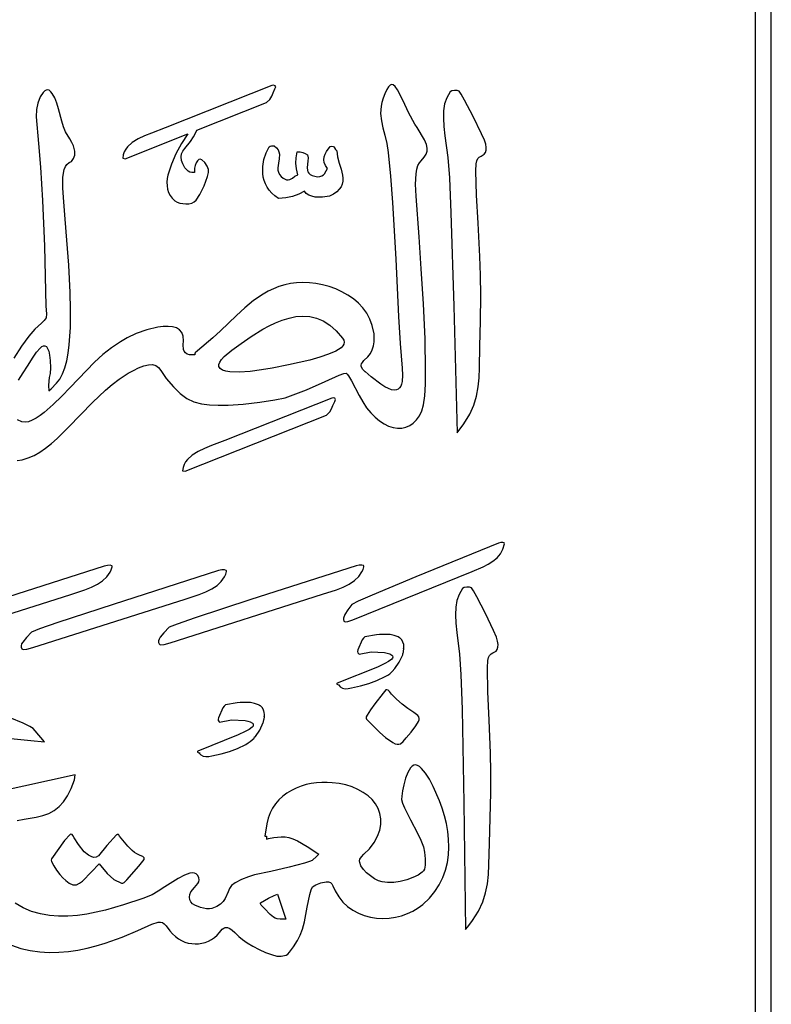
# Model space of a CAD drawing. Extents: x -389 to 180, y -180 to 180.
# Drawn here: x -304 to -273, y 55 to 95 of the extents above; entities that cross this region are included whole.
import ezdxf

# ---------------------------------------------------------------- set-up
doc = ezdxf.new("R2010")
doc.units = 0
doc.layers.add('Varsayýlan_Katman', color=1, linetype='CONTINUOUS')

msp = doc.modelspace()

# ---------------------------------------------------------------- linework, layer by layer
at = {"layer": 'Varsayýlan_Katman'}
for points in [[(-273.166, 176.94), (-389.192, 176.94), (-389.192, 23.623), (-273.166, 23.623), (-273.166, 176.94)], [(-273.82, 176.286), (-273.82, 24.277), (-388.538, 24.277), (-388.538, 176.286), (-273.82, 176.286)], [(-296.761, 89.888), (-297.023, 89.498), (-297.248, 89.084), (-297.432, 88.655), (-297.569, 88.219), (-297.598, 88.075), (-297.612, 87.931), (-297.609, 87.788), (-297.587, 87.649), (-297.546, 87.517), (-297.483, 87.393), (-297.397, 87.28), (-297.286, 87.18), (-297.198, 87.128), (-297.091, 87.089), (-296.972, 87.064), (-296.848, 87.055), (-296.725, 87.063), (-296.608, 87.09), (-296.506, 87.139), (-296.423, 87.21), (-296.279, 87.436), (-296.108, 87.788), (-295.971, 88.159), (-295.935, 88.319), (-295.931, 88.445), (-295.982, 88.585), (-296.082, 88.731), (-296.203, 88.836), (-296.263, 88.857), (-296.316, 88.848), (-296.373, 88.797), (-296.427, 88.709), (-296.469, 88.602), (-296.491, 88.493), (-296.492, 88.319), (-296.6, 88.32), (-296.682, 88.341), (-296.757, 88.383), (-296.884, 88.511), (-296.975, 88.668), (-297.026, 88.814), (-297.04, 88.956), (-297.018, 89.073), (-296.964, 89.18), (-296.883, 89.289), (-296.664, 89.57), (-296.537, 89.77), (-296.404, 90.027), (-296.403, 90.029), (-293.58, 91.15), (-293.45, 91.281), (-293.375, 91.408), (-293.318, 91.543), (-293.241, 91.701), (-293.212, 91.782), (-293.238, 91.832), (-293.299, 91.851), (-293.37, 91.841), (-297.688, 90.127), (-298.236, 89.917), (-298.514, 89.805), (-298.778, 89.68), (-299.012, 89.534), (-299.204, 89.36), (-299.279, 89.261), (-299.338, 89.152), (-299.379, 89.033), (-299.401, 88.903), (-299.295, 88.881), (-296.761, 89.888)], [(-284.956, 81.298), (-284.932, 82.313), (-284.922, 83.353), (-284.931, 84.175), (-284.954, 84.932), (-285.021, 86.273), (-285.088, 87.412), (-285.119, 88.389), (-285.107, 88.679), (-285.082, 88.799), (-285.037, 88.893), (-284.978, 88.949), (-284.908, 88.989), (-284.776, 89.064), (-284.727, 89.131), (-284.701, 89.224), (-284.698, 89.339), (-284.715, 89.474), (-284.769, 89.63), (-284.883, 89.892), (-285.219, 90.584), (-285.573, 91.254), (-285.71, 91.489), (-285.796, 91.608), (-285.875, 91.639), (-285.985, 91.643), (-286.093, 91.621), (-286.162, 91.578), (-286.295, 91.345), (-286.38, 91.094), (-286.423, 90.819), (-286.431, 90.517), (-286.411, 90.181), (-286.37, 89.807), (-286.25, 88.925), (-286.189, 88.109), (-286.126, 86.691), (-286.005, 82.922), (-285.878, 77.801), (-285.79, 77.909), (-285.599, 78.165), (-285.363, 78.549), (-285.196, 78.919), (-285.085, 79.284), (-285.018, 79.651), (-284.984, 80.027), (-284.97, 80.422), (-284.956, 81.298)], [(-291.043, 87.364), (-291.326, 87.322), (-291.475, 87.32), (-291.619, 87.332), (-291.755, 87.361), (-291.876, 87.409), (-291.975, 87.478), (-292.048, 87.57), (-292.279, 87.447), (-292.531, 87.358), (-292.804, 87.301), (-293.099, 87.276), (-293.244, 87.377), (-293.368, 87.487), (-293.473, 87.605), (-293.559, 87.731), (-293.628, 87.862), (-293.68, 87.999), (-293.716, 88.138), (-293.738, 88.281), (-293.739, 88.568), (-293.691, 88.851), (-293.6, 89.12), (-293.474, 89.366), (-293.437, 89.392), (-293.386, 89.402), (-293.27, 89.402), (-293.18, 89.324), (-293.119, 89.241), (-293.081, 89.155), (-293.064, 89.066), (-293.07, 88.881), (-293.101, 88.694), (-293.124, 88.508), (-293.12, 88.418), (-293.101, 88.331), (-293.062, 88.246), (-292.998, 88.166), (-292.906, 88.091), (-292.78, 88.021), (-292.708, 88.024), (-292.645, 88.041), (-292.536, 88.1), (-292.434, 88.172), (-292.321, 88.231), (-292.377, 88.471), (-292.399, 88.696), (-292.386, 88.921), (-292.339, 89.161), (-292.22, 89.153), (-292.113, 89.128), (-292.016, 89.088), (-291.928, 89.034), (-291.902, 88.917), (-291.909, 88.788), (-291.946, 88.523), (-291.933, 88.4), (-291.91, 88.344), (-291.872, 88.293), (-291.817, 88.247), (-291.742, 88.208), (-291.522, 88.153), (-291.422, 88.162), (-291.344, 88.188), (-291.283, 88.226), (-291.236, 88.274), (-291.171, 88.384), (-291.12, 88.491), (-291.201, 88.608), (-291.248, 88.724), (-291.264, 88.84), (-291.252, 88.953), (-291.217, 89.064), (-291.162, 89.172), (-291.007, 89.374), (-290.936, 89.382), (-290.886, 89.375), (-290.852, 89.355), (-290.828, 89.326), (-290.794, 89.259), (-290.744, 89.201), (-290.712, 88.956), (-290.644, 88.706), (-290.567, 88.456), (-290.51, 88.209), (-290.497, 88.089), (-290.501, 87.972), (-290.523, 87.858), (-290.568, 87.749), (-290.639, 87.644), (-290.739, 87.544), (-290.873, 87.451), (-291.043, 87.364)], [(-290.511, 81.627), (-290.458, 81.538), (-290.441, 81.461), (-290.455, 81.386), (-290.498, 81.313), (-290.569, 81.241), (-290.781, 81.103), (-291.075, 80.973), (-291.431, 80.851), (-291.831, 80.739), (-292.692, 80.544), (-293.354, 80.416), (-293.793, 80.343), (-294.251, 80.284), (-294.69, 80.254), (-295.072, 80.266), (-295.23, 80.293), (-295.358, 80.336), (-295.452, 80.397), (-295.508, 80.478), (-295.515, 80.562), (-295.478, 80.658), (-295.403, 80.764), (-295.294, 80.88), (-294.992, 81.136), (-294.608, 81.414), (-294.199, 81.693), (-293.73, 81.985), (-293.478, 82.123), (-293.217, 82.249), (-292.948, 82.356), (-292.674, 82.44), (-292.396, 82.495), (-292.117, 82.516), (-291.838, 82.498), (-291.56, 82.435), (-291.287, 82.321), (-291.02, 82.153), (-290.761, 81.923), (-290.511, 81.627)], [(-290.818, 79.064), (-290.789, 79.145), (-290.815, 79.195), (-290.875, 79.214), (-290.947, 79.204), (-295.265, 77.49), (-295.813, 77.28), (-296.091, 77.169), (-296.355, 77.043), (-296.589, 76.897), (-296.781, 76.723), (-296.856, 76.624), (-296.915, 76.515), (-296.956, 76.396), (-296.978, 76.266), (-296.872, 76.245), (-291.157, 78.514), (-291.027, 78.645), (-290.952, 78.771), (-290.895, 78.906), (-290.818, 79.064)], [(-284.205, 73.337), (-287.546, 71.977), (-289.304, 71.241), (-289.88, 70.987), (-290.132, 70.859), (-290.301, 70.639), (-290.416, 70.458), (-290.468, 70.31), (-290.468, 70.246), (-290.45, 70.187), (-290.428, 70.167), (-290.392, 70.159), (-290.293, 70.171), (-290.096, 70.238), (-285.272, 72.195), (-284.823, 72.381), (-284.615, 72.488), (-284.425, 72.609), (-284.259, 72.748), (-284.122, 72.907), (-284.019, 73.092), (-283.957, 73.305), (-283.971, 73.348), (-284.023, 73.369), (-284.105, 73.366), (-284.205, 73.337)], [(-289.961, 72.421), (-294.224, 71.06), (-296.467, 70.323), (-297.203, 70.069), (-297.524, 69.94), (-297.739, 69.718), (-297.885, 69.536), (-297.929, 69.458), (-297.951, 69.386), (-297.951, 69.321), (-297.927, 69.261), (-297.899, 69.241), (-297.853, 69.233), (-297.726, 69.245), (-297.476, 69.312), (-291.319, 71.27), (-290.747, 71.455), (-290.481, 71.563), (-290.239, 71.685), (-290.027, 71.824), (-289.853, 71.986), (-289.723, 72.172), (-289.676, 72.276), (-289.644, 72.387), (-289.646, 72.412), (-289.662, 72.431), (-289.729, 72.453), (-289.834, 72.45), (-289.961, 72.421)], [(-295.52, 72.226), (-299.783, 70.864), (-302.026, 70.128), (-302.762, 69.874), (-303.083, 69.745), (-303.298, 69.523), (-303.444, 69.341), (-303.488, 69.262), (-303.51, 69.191), (-303.51, 69.126), (-303.486, 69.066), (-303.458, 69.046), (-303.412, 69.038), (-303.285, 69.05), (-303.035, 69.116), (-296.879, 71.074), (-296.306, 71.26), (-296.04, 71.368), (-295.798, 71.489), (-295.586, 71.629), (-295.412, 71.79), (-295.282, 71.977), (-295.236, 72.08), (-295.203, 72.192), (-295.205, 72.216), (-295.221, 72.236), (-295.289, 72.257), (-295.393, 72.255), (-295.52, 72.226)], [(-284.568, 61.208), (-284.532, 62.222), (-284.511, 63.262), (-284.511, 64.084), (-284.525, 64.842), (-284.577, 66.183), (-284.631, 67.323), (-284.651, 68.3), (-284.636, 68.59), (-284.61, 68.71), (-284.564, 68.802), (-284.504, 68.858), (-284.433, 68.898), (-284.3, 68.972), (-284.251, 69.038), (-284.224, 69.13), (-284.219, 69.246), (-284.235, 69.381), (-284.287, 69.538), (-284.398, 69.8), (-284.726, 70.496), (-285.073, 71.17), (-285.207, 71.406), (-285.292, 71.525), (-285.37, 71.558), (-285.481, 71.563), (-285.589, 71.543), (-285.658, 71.5), (-285.794, 71.268), (-285.882, 71.018), (-285.928, 70.744), (-285.939, 70.441), (-285.923, 70.106), (-285.886, 69.731), (-285.776, 68.848), (-285.724, 68.032), (-285.677, 66.613), (-285.599, 62.843), (-285.53, 57.721), (-285.44, 57.828), (-285.246, 58.082), (-285.006, 58.463), (-284.835, 58.832), (-284.72, 59.195), (-284.649, 59.561), (-284.61, 59.938), (-284.592, 60.332), (-284.568, 61.208)], [(-290.64, 67.61), (-290.64, 67.605), (-290.65, 67.585), (-290.603, 67.524), (-290.509, 67.471), (-290.401, 67.454), (-290.28, 67.463), (-290.152, 67.487), (-289.777, 67.57), (-289.443, 67.663), (-289.122, 67.783), (-288.783, 67.946), (-288.679, 68.006), (-288.602, 68.06), (-288.442, 68.198), (-288.426, 68.25), (-288.404, 68.26), (-288.389, 68.273), (-288.217, 68.53), (-288.073, 68.829), (-288.064, 68.858), (-288.063, 68.899), (-288.048, 68.924), (-288.046, 68.943), (-288.057, 68.957), (-288.038, 68.956), (-288.031, 69.076), (-288.041, 69.076), (-288.04, 69.09), (-288.031, 69.09), (-288.028, 69.153), (-288.035, 69.236), (-288.054, 69.311), (-288.058, 69.315), (-288.067, 69.318), (-288.067, 69.351), (-288.125, 69.446), (-288.191, 69.514), (-288.216, 69.51), (-288.216, 69.522), (-288.264, 69.551), (-288.425, 69.607), (-288.585, 69.639), (-289.012, 69.643), (-289.134, 69.633), (-289.605, 69.551), (-289.657, 69.5), (-289.71, 69.425), (-289.89, 69.023), (-289.901, 68.963), (-289.895, 68.908), (-289.84, 68.853), (-289.356, 68.939), (-288.812, 68.911), (-288.705, 68.892), (-288.598, 68.862), (-288.515, 68.811), (-288.489, 68.776), (-288.477, 68.733), (-288.487, 68.683), (-288.521, 68.643), (-288.65, 68.555), (-288.804, 68.468), (-289.091, 68.329), (-290.723, 67.679), (-290.741, 67.661), (-290.74, 67.638), (-290.679, 67.609), (-290.64, 67.61)], [(-288.866, 67.276), (-289.207, 66.84), (-289.383, 66.599), (-289.515, 66.389), (-289.552, 66.312), (-289.559, 66.263), (-289.541, 66.224), (-289.499, 66.178), (-289.006, 65.687), (-288.765, 65.486), (-288.477, 65.283), (-288.381, 65.23), (-288.301, 65.206), (-288.231, 65.206), (-288.169, 65.228), (-288.056, 65.324), (-287.931, 65.467), (-287.737, 65.698), (-287.547, 65.948), (-287.436, 66.123), (-287.409, 66.192), (-287.403, 66.253), (-287.42, 66.31), (-287.462, 66.367), (-287.628, 66.492), (-287.869, 66.654), (-288.101, 66.832), (-288.32, 67.026), (-288.522, 67.232), (-288.605, 67.336), (-288.669, 67.392), (-288.719, 67.41), (-288.758, 67.401), (-288.815, 67.336), (-288.866, 67.276)], [(-296.281, 64.863), (-296.281, 64.858), (-296.291, 64.838), (-296.244, 64.777), (-296.151, 64.724), (-296.042, 64.707), (-295.922, 64.716), (-295.794, 64.74), (-295.418, 64.823), (-295.085, 64.916), (-294.763, 65.036), (-294.425, 65.199), (-294.32, 65.259), (-294.243, 65.313), (-294.083, 65.451), (-294.067, 65.503), (-294.045, 65.513), (-294.03, 65.526), (-293.859, 65.783), (-293.715, 66.082), (-293.705, 66.11), (-293.705, 66.152), (-293.689, 66.178), (-293.687, 66.196), (-293.699, 66.21), (-293.679, 66.21), (-293.672, 66.329), (-293.682, 66.329), (-293.682, 66.343), (-293.672, 66.343), (-293.669, 66.406), (-293.676, 66.489), (-293.695, 66.564), (-293.699, 66.568), (-293.708, 66.571), (-293.708, 66.604), (-293.766, 66.699), (-293.833, 66.767), (-293.857, 66.763), (-293.857, 66.775), (-293.905, 66.804), (-294.066, 66.86), (-294.226, 66.891), (-294.653, 66.896), (-294.776, 66.886), (-295.246, 66.805), (-295.298, 66.753), (-295.351, 66.678), (-295.531, 66.276), (-295.542, 66.216), (-295.536, 66.161), (-295.481, 66.106), (-294.998, 66.192), (-294.453, 66.164), (-294.346, 66.145), (-294.24, 66.115), (-294.156, 66.064), (-294.13, 66.029), (-294.118, 65.986), (-294.128, 65.936), (-294.163, 65.896), (-294.291, 65.808), (-294.445, 65.721), (-294.732, 65.582), (-296.364, 64.932), (-296.382, 64.914), (-296.381, 64.891), (-296.321, 64.862), (-296.281, 64.863)], [(-299.566, 61.556), (-299.573, 61.556), (-299.58, 61.552), (-299.583, 61.543), (-299.593, 61.544), (-299.602, 61.554), (-299.622, 61.557), (-299.645, 61.544), (-300.041, 61.115), (-300.379, 60.695), (-300.474, 60.648), (-300.58, 60.632), (-300.68, 60.663), (-300.785, 60.722), (-300.956, 60.861), (-301.189, 61.151), (-301.368, 61.418), (-301.413, 61.522), (-301.449, 61.563), (-301.498, 61.57), (-301.521, 61.557), (-301.75, 61.31), (-302.278, 60.581), (-302.296, 60.523), (-302.278, 60.461), (-302.19, 60.296), (-302.073, 60.112), (-301.946, 59.938), (-301.828, 59.803), (-301.707, 59.694), (-301.563, 59.593), (-301.414, 59.527), (-301.342, 59.517), (-301.276, 59.527), (-301.146, 59.593), (-301.033, 59.677), (-300.661, 60.053), (-300.35, 60.376), (-300.025, 59.987), (-299.753, 59.745), (-299.446, 59.589), (-299.394, 59.593), (-299.342, 59.62), (-299.23, 59.723), (-298.746, 60.273), (-298.538, 60.55), (-298.538, 60.612), (-298.58, 60.666), (-298.694, 60.715), (-298.836, 60.772), (-298.924, 60.83), (-299.02, 60.914), (-299.195, 61.09), (-299.527, 61.491), (-299.552, 61.539), (-299.566, 61.556)], [(-292.805, 58.14), (-292.922, 58.13), (-293.033, 58.13), (-293.15, 58.146), (-293.232, 58.174), (-293.305, 58.213), (-293.432, 58.318), (-293.66, 58.561), (-293.8, 58.705), (-293.822, 58.75), (-293.826, 58.797), (-293.502, 58.979), (-293.268, 59.099), (-293.137, 59.144), (-292.805, 58.14)]]:
    msp.add_lwpolyline(points, close=True, dxfattribs=at)
for points in [[(-303.617, 79.926), (-303.432, 80.23), (-303.256, 80.491), (-303.019, 80.862), (-302.881, 81.065), (-302.74, 81.227), (-302.672, 81.282), (-302.607, 81.312), (-302.545, 81.314), (-302.488, 81.282), (-302.438, 81.212), (-302.395, 81.098), (-302.36, 80.937), (-302.334, 80.723), (-302.317, 80.421), (-302.33, 80.19), (-302.379, 80.04), (-302.394, 79.888), (-302.397, 79.708), (-302.392, 79.493), (-302.296, 79.581), (-302.074, 79.802), (-301.942, 79.967), (-301.831, 80.178), (-301.739, 80.427), (-301.665, 80.71), (-301.608, 81.02), (-301.565, 81.353), (-301.517, 82.058), (-301.508, 82.781), (-301.525, 83.472), (-301.586, 84.576), (-301.658, 85.591), (-301.729, 86.441), (-301.786, 87.139), (-301.819, 87.696), (-301.816, 88.126), (-301.797, 88.297), (-301.765, 88.441), (-301.718, 88.559), (-301.654, 88.652), (-301.572, 88.723), (-301.471, 88.773), (-301.394, 88.895), (-301.343, 89.025), (-301.336, 89.186), (-301.391, 89.397), (-301.458, 89.539), (-301.542, 89.678), (-301.714, 89.968), (-301.797, 90.173), (-301.867, 90.405), (-301.995, 90.897), (-302.065, 91.132), (-302.148, 91.344), (-302.249, 91.52), (-302.309, 91.59), (-302.376, 91.646), (-302.43, 91.666), (-302.49, 91.657), (-302.552, 91.621), (-302.615, 91.561), (-302.736, 91.378), (-302.838, 91.128), (-302.894, 90.87), (-302.899, 90.572), (-302.804, 89.497), (-302.726, 88.541), (-302.643, 87.186), (-302.565, 85.344), (-302.504, 82.923), (-302.484, 82.614), (-302.497, 82.454), (-302.579, 82.333), (-302.688, 82.226), (-302.96, 81.99), (-303.202, 81.708), (-303.491, 81.302), (-303.805, 80.813)], [(-303.675, 76.678), (-303.463, 76.711), (-303.222, 76.782), (-302.985, 76.887), (-302.751, 77.022), (-302.519, 77.184), (-302.287, 77.369), (-302.055, 77.574), (-301.589, 78.03), (-300.617, 79.03), (-300.097, 79.52), (-299.826, 79.751), (-299.546, 79.967), (-299.177, 80.207), (-298.969, 80.322), (-298.758, 80.422), (-298.552, 80.5), (-298.361, 80.548), (-298.195, 80.559), (-298.062, 80.524), (-297.956, 80.44), (-297.858, 80.317), (-297.639, 79.999), (-297.352, 79.654), (-297.076, 79.388), (-296.801, 79.192), (-296.519, 79.057), (-296.219, 78.972), (-295.894, 78.927), (-295.533, 78.913), (-295.129, 78.92), (-294.526, 78.961), (-293.856, 79.035), (-293.249, 79.127), (-292.835, 79.218), (-292.397, 79.37), (-291.972, 79.539), (-291.21, 79.878), (-290.642, 80.136), (-290.461, 80.202), (-290.364, 80.21), (-290.321, 80.174), (-290.269, 80.107), (-290.142, 79.896), (-290.142, 79.896), (-290.142, 79.896), (-289.838, 79.308), (-289.691, 79.046), (-289.534, 78.812), (-289.367, 78.606), (-289.193, 78.429), (-289.014, 78.28), (-288.832, 78.162), (-288.649, 78.073), (-288.467, 78.014), (-288.289, 77.986), (-288.115, 77.989), (-287.949, 78.023), (-287.792, 78.089), (-287.646, 78.188), (-287.513, 78.319), (-287.396, 78.483), (-287.297, 78.681), (-287.23, 78.932), (-287.185, 79.298), (-287.159, 79.765), (-287.149, 80.315), (-287.173, 81.599), (-287.237, 83.016), (-287.323, 84.434), (-287.414, 85.72), (-287.536, 87.362), (-287.553, 87.847), (-287.531, 88.273), (-287.503, 88.452), (-287.46, 88.602), (-287.401, 88.717), (-287.326, 88.794), (-287.212, 88.94), (-287.132, 89.066), (-287.087, 89.186), (-287.081, 89.313), (-287.116, 89.459), (-287.195, 89.638), (-287.494, 90.145), (-287.579, 90.282), (-287.839, 90.751), (-288.062, 91.214), (-288.29, 91.667), (-288.379, 91.796), (-288.455, 91.868), (-288.523, 91.887), (-288.586, 91.859), (-288.647, 91.789), (-288.711, 91.683), (-288.801, 91.497), (-288.87, 91.323), (-288.919, 91.157), (-288.95, 91), (-288.967, 90.702), (-288.936, 90.416), (-288.874, 90.129), (-288.797, 89.829), (-288.721, 89.502), (-288.663, 89.135), (-288.57, 88.17), (-288.49, 87.107), (-288.36, 84.813), (-288.242, 82.5), (-288.177, 81.414), (-288.103, 80.415), (-288.089, 80.124), (-288.104, 79.875), (-288.125, 79.771), (-288.157, 79.683), (-288.201, 79.612), (-288.258, 79.56), (-288.33, 79.53), (-288.418, 79.523), (-288.524, 79.541), (-288.648, 79.585), (-288.792, 79.658), (-288.958, 79.761), (-289.357, 80.066), (-289.593, 80.271), (-289.599, 80.266), (-289.682, 80.356), (-289.751, 80.477), (-289.758, 80.532), (-289.746, 80.584), (-289.705, 80.648), (-289.642, 80.716), (-289.482, 80.877), (-289.38, 81.012), (-289.306, 81.158), (-289.257, 81.313), (-289.23, 81.474), (-289.224, 81.639), (-289.236, 81.806), (-289.305, 82.138), (-289.4, 82.395), (-289.528, 82.631), (-289.685, 82.847), (-289.867, 83.042), (-290.072, 83.216), (-290.295, 83.37), (-290.535, 83.504), (-290.787, 83.617), (-291.048, 83.709), (-291.314, 83.781), (-291.583, 83.833), (-291.852, 83.864), (-292.116, 83.875), (-292.372, 83.866), (-292.617, 83.836), (-292.849, 83.786), (-293.08, 83.713), (-293.302, 83.625), (-293.515, 83.522), (-293.719, 83.407), (-294.105, 83.145), (-294.465, 82.853), (-294.804, 82.543), (-295.128, 82.23), (-295.442, 81.926), (-295.751, 81.644), (-296.375, 81.11), (-296.468, 81.029), (-296.486, 80.996), (-296.486, 80.953), (-296.561, 80.95), (-296.705, 80.955), (-296.799, 80.981), (-296.866, 81.029), (-296.912, 81.094), (-296.939, 81.172), (-296.955, 81.349), (-296.945, 81.522), (-296.953, 81.708), (-297.006, 81.853), (-297.1, 81.962), (-297.228, 82.038), (-297.386, 82.083), (-297.568, 82.101), (-297.768, 82.095), (-297.981, 82.068), (-298.423, 81.963), (-298.851, 81.812), (-299.221, 81.64), (-299.488, 81.473), (-299.852, 81.236), (-300.2, 80.96), (-300.538, 80.652), (-300.869, 80.321), (-301.528, 79.626), (-301.863, 79.28), (-302.208, 78.946), (-302.571, 78.626), (-302.741, 78.495), (-302.903, 78.386), (-303.058, 78.304), (-303.207, 78.249), (-303.349, 78.227), (-303.484, 78.239), (-303.653, 78.317)], [(-307.661, 69.301), (-301.505, 71.258), (-300.932, 71.445), (-300.666, 71.552), (-300.424, 71.674), (-300.212, 71.813), (-300.038, 71.975), (-299.908, 72.161), (-299.862, 72.265), (-299.829, 72.376), (-299.831, 72.401), (-299.847, 72.42), (-299.914, 72.442), (-300.019, 72.439), (-300.146, 72.41), (-300.146, 72.41), (-304.409, 71.049)], [(-303.924, 65.437), (-303.11, 65.36), (-302.561, 65.3), (-302.709, 65.485), (-303.019, 65.84), (-303.16, 65.929), (-303.431, 66.059), (-303.953, 66.272)], [(-303.905, 57.08), (-303.526, 56.953), (-303.143, 56.863), (-302.757, 56.809), (-302.37, 56.788), (-301.983, 56.796), (-301.599, 56.83), (-301.218, 56.887), (-300.842, 56.964), (-300.473, 57.058), (-300.113, 57.166), (-299.423, 57.412), (-298.787, 57.678), (-298.216, 57.938), (-297.968, 58.011), (-297.871, 58.017), (-297.797, 57.997), (-297.722, 57.942), (-297.646, 57.86), (-297.489, 57.659), (-297.384, 57.537), (-297.269, 57.431), (-297.147, 57.342), (-297.019, 57.268), (-296.886, 57.211), (-296.749, 57.17), (-296.61, 57.145), (-296.47, 57.135), (-296.331, 57.141), (-296.194, 57.162), (-296.06, 57.198), (-295.931, 57.249), (-295.808, 57.316), (-295.692, 57.397), (-295.585, 57.492), (-295.488, 57.602), (-295.374, 57.73), (-295.315, 57.773), (-295.254, 57.796), (-295.168, 57.793), (-295.073, 57.756), (-294.971, 57.69), (-294.865, 57.6), (-294.703, 57.441), (-294.56, 57.319), (-294.364, 57.184), (-294.132, 57.045), (-293.879, 56.911), (-293.623, 56.794), (-293.379, 56.702), (-293.162, 56.646), (-292.99, 56.636), (-292.788, 56.677), (-292.726, 56.717), (-292.652, 56.795), (-292.487, 57.022), (-292.33, 57.279), (-292.222, 57.488), (-292.128, 57.737), (-292.052, 58.021), (-291.934, 58.618), (-291.835, 59.138), (-291.783, 59.324), (-291.725, 59.438), (-291.592, 59.527), (-291.384, 59.606), (-291.166, 59.645), (-291.073, 59.64), (-291.001, 59.614), (-290.943, 59.559), (-290.895, 59.48), (-290.812, 59.275), (-290.665, 59.035), (-290.494, 58.826), (-290.302, 58.647), (-290.091, 58.498), (-289.866, 58.377), (-289.629, 58.285), (-289.382, 58.22), (-289.13, 58.181), (-288.875, 58.168), (-288.619, 58.18), (-288.367, 58.216), (-288.121, 58.276), (-287.885, 58.358), (-287.66, 58.462), (-287.451, 58.587), (-287.259, 58.733), (-286.998, 58.984), (-286.777, 59.249), (-286.597, 59.527), (-286.453, 59.816), (-286.345, 60.114), (-286.269, 60.42), (-286.224, 60.731), (-286.208, 61.046), (-286.218, 61.364), (-286.253, 61.682), (-286.309, 61.999), (-286.386, 62.313), (-286.48, 62.622), (-286.589, 62.925), (-286.847, 63.505), (-286.998, 63.789), (-287.157, 64.037), (-287.319, 64.231), (-287.4, 64.302), (-287.48, 64.353), (-287.554, 64.374), (-287.625, 64.363), (-287.692, 64.323), (-287.754, 64.258), (-287.865, 64.07), (-287.958, 63.83), (-288.031, 63.569), (-288.082, 63.319), (-288.112, 63.11), (-288.119, 62.974), (-288.085, 62.828), (-288.006, 62.636), (-287.761, 62.155), (-287.475, 61.606), (-287.345, 61.329), (-287.239, 61.062), (-287.189, 60.839), (-287.162, 60.569), (-287.162, 60.319), (-287.192, 60.155), (-287.231, 60.094), (-287.289, 60.034), (-287.451, 59.921), (-287.664, 59.818), (-287.91, 59.731), (-288.173, 59.665), (-288.438, 59.624), (-288.687, 59.614), (-288.905, 59.639), (-289.052, 59.688), (-289.215, 59.772), (-289.38, 59.881), (-289.535, 60.009), (-289.667, 60.149), (-289.764, 60.292), (-289.814, 60.432), (-289.817, 60.499), (-289.803, 60.562), (-289.744, 60.661), (-289.649, 60.762), (-289.415, 60.979), (-289.23, 61.235), (-289.095, 61.486), (-289.007, 61.729), (-288.963, 61.964), (-288.96, 62.19), (-288.996, 62.404), (-289.069, 62.606), (-289.175, 62.794), (-289.312, 62.967), (-289.478, 63.124), (-289.67, 63.263), (-289.885, 63.383), (-290.12, 63.483), (-290.373, 63.561), (-290.642, 63.616), (-290.923, 63.647), (-291.133, 63.664), (-291.346, 63.666), (-291.56, 63.652), (-291.773, 63.621), (-291.984, 63.575), (-292.189, 63.513), (-292.388, 63.435), (-292.578, 63.341), (-292.759, 63.23), (-292.926, 63.104), (-293.08, 62.96), (-293.218, 62.801), (-293.338, 62.624), (-293.438, 62.432), (-293.517, 62.222), (-293.572, 61.996), (-293.649, 61.496), (-293.583, 61.495), (-293.586, 61.368), (-293.503, 61.391), (-293.289, 61.434), (-292.996, 61.462), (-292.836, 61.459), (-292.675, 61.439), (-292.521, 61.39), (-292.336, 61.305), (-291.938, 61.078), (-291.468, 60.768), (-291.553, 60.683), (-291.743, 60.513), (-291.848, 60.464), (-292.054, 60.397), (-292.672, 60.232), (-293.408, 60.059), (-294.072, 59.924), (-294.317, 59.853), (-294.601, 59.737), (-294.852, 59.607), (-294.998, 59.498), (-295.078, 59.374), (-295.141, 59.243), (-295.261, 58.976), (-295.342, 58.851), (-295.451, 58.738), (-295.6, 58.641), (-295.802, 58.565), (-295.896, 58.551), (-296.007, 58.553), (-296.252, 58.602), (-296.484, 58.699), (-296.578, 58.762), (-296.648, 58.833), (-296.685, 58.918), (-296.696, 59.026), (-296.681, 59.137), (-296.64, 59.234), (-296.496, 59.418), (-296.366, 59.574), (-296.322, 59.65), (-296.303, 59.728), (-296.315, 59.811), (-296.365, 59.903), (-296.425, 59.962), (-296.5, 59.994), (-296.586, 60.004), (-296.684, 59.992), (-296.907, 59.915), (-297.158, 59.785), (-297.697, 59.439), (-297.964, 59.265), (-298.214, 59.115), (-298.588, 58.974), (-299.363, 58.717), (-300.097, 58.505), (-300.474, 58.416), (-300.854, 58.342), (-301.235, 58.288), (-301.616, 58.258), (-301.993, 58.254), (-302.365, 58.283), (-302.729, 58.346), (-303.083, 58.448), (-303.424, 58.592), (-303.752, 58.783)], [(-303.676, 62.119), (-303.392, 62.181), (-302.904, 62.264), (-302.631, 62.324), (-302.387, 62.411), (-302.17, 62.529), (-301.975, 62.684), (-301.798, 62.88), (-301.637, 63.124), (-301.488, 63.42), (-301.346, 63.774), (-301.327, 63.976), (-303.398, 63.51), (-304.261, 63.33)]]:
    msp.add_lwpolyline(points, dxfattribs=at)

doc.saveas('drawing.dxf')
